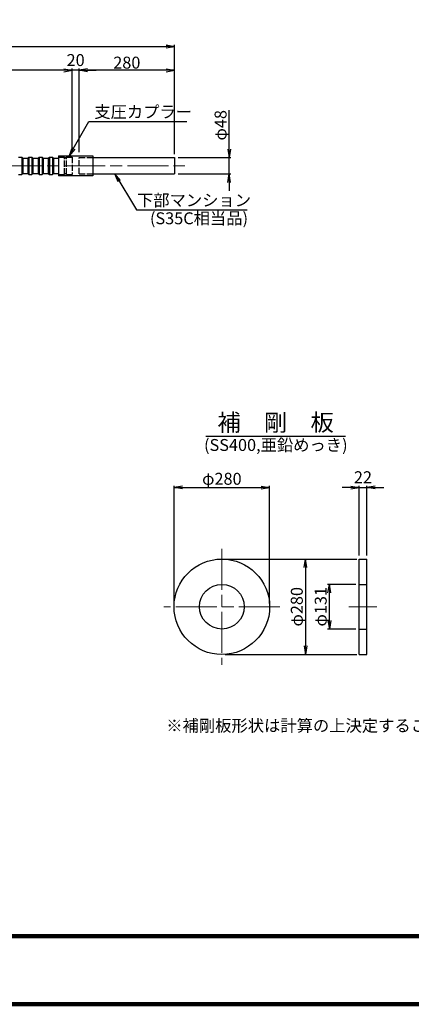
# Model space of a CAD drawing. Units: millimetres. Extents: x 0 to 9879, y 0 to 5940.
# Drawn here: x 2899 to 4046, y 0 to 2888 of the extents above; entities that cross this region are included whole.
import ezdxf
from ezdxf.enums import TextEntityAlignment as Align

# ---------------------------------------------------------------- set-up
doc = ezdxf.new("R2010")
doc.units = ezdxf.units.MM
doc.header["$LTSCALE"] = 10
doc.linetypes.add('_SXF_LINETYPE_chain', pattern=[18.5, 12, -1.5, 3.5, -1.5])
doc.linetypes.add('SXF_破線', pattern=[7.5, 6, -1.5])
doc.layers.get('0').update_dxf_attribs({"lineweight": 13})
doc.layers.get('DEFPOINTS').update_dxf_attribs({"lineweight": 13})
for name, color, linetype, lineweight in [('D-BMK', 2, '_SXF_LINETYPE_chain', 13), ('D-STR', 1, 'Continuous', 25), ('D-STR-DIM', 7, 'Continuous', 13), ('D-STR-HTXT', 7, 'Continuous', 13), ('D-TTL', 2, 'Continuous', 140), ('D-TTL-LINE', 7, 'Continuous', 25), ('D-TTL-TXT', 7, 'Continuous', 25)]:
    doc.layers.add(name, color=color, linetype=linetype, lineweight=lineweight)
doc.styles.add('ＭＳ ゴシック', font='txt')
doc.dimstyles.new('DIM10', dxfattribs={"dimscale": 10, "dimtxt": 3.5, "dimasz": 2.5, "dimexe": 0.5, "dimexo": 1, "dimgap": 0.5, "dimtad": 1, "dimdec": 0, "dimzin": 0, "dimdsep": 46, "dimtxsty": 'ＭＳ ゴシック', "dimblk": 'OPEN', "dimcen": 1, "dimadec": 0, "dimazin": 0, "dimtfac": 1, "dimtdec": 0, "dimtmove": 2, "dimatfit": 3, "dimldrblk": 'OPEN', "dimfxl": 1, "dimtolj": 1, "dimtzin": 0, "dimarcsym": 0})

# ---------------------------------------------------------------- blocks, each defined once
blk = doc.blocks.new('_Open')
at = {"color": 0, "linetype": 'ByBlock', "lineweight": -2}
for p, q in [((-1, 0.17), (0, 0)), ((-1, -0.17), (0, 0)), ((0, 0), (-1, 0))]:
    blk.add_line(p, q, dxfattribs=at)
blk = doc.blocks.new('*D47')
at = {"layer": 'D-STR-DIM', "color": 0, "lineweight": -2}
for p, q in [((3512.6, 2508.9), (3512.6, 2623.4)), ((3362.7, 2483.9), (3517.6, 2483.9)), ((3512.6, 2435.9), (3512.6, 2483.9)), ((3362.7, 2435.9), (3517.6, 2435.9)), ((3512.6, 2410.9), (3512.6, 2385.9))]:
    blk.add_line(p, q, dxfattribs=at)
at = {"layer": 'DEFPOINTS', "color": 0}
for p in [(3352.7, 2483.9), (3352.7, 2435.9), (3512.6, 2435.9)]:
    blk.add_point(p, dxfattribs=at)
at = {"layer": 'D-STR-DIM', "color": 0, "lineweight": -2, "xscale": 25, "yscale": 25, "zscale": 25}
for p, rotation in [((3512.6, 2483.9), 270), ((3512.6, 2435.9), 90)]:
    blk.add_blockref('_Open', p, dxfattribs=dict(at, rotation=rotation))
at = {"layer": 'D-STR-DIM', "color": 0, "insert": (3487.3, 2578.7), "char_height": 35, "attachment_point": 5, "rotation": 90, "style": 'ＭＳ ゴシック'}
blk.add_mtext('\\A1;φ48', dxfattribs=at)
blk = doc.blocks.new('*D48')
at = {"layer": 'D-STR-DIM', "color": 0, "lineweight": -2}
for p, q in [((3052.7, 2499.3), (3052.7, 2744.9)), ((3072.7, 2499.3), (3072.7, 2744.9)), ((3027.7, 2739.9), (3002.7, 2739.9)), ((3072.7, 2739.9), (3052.7, 2739.9)), ((3097.7, 2739.9), (3122.7, 2739.9))]:
    blk.add_line(p, q, dxfattribs=at)
at = {"layer": 'DEFPOINTS', "color": 0}
for p in [(3052.7, 2739.9), (3052.7, 2489.3), (3072.7, 2489.3)]:
    blk.add_point(p, dxfattribs=at)
at = {"layer": 'D-STR-DIM', "color": 0, "lineweight": -2, "xscale": 25, "yscale": 25, "zscale": 25}
blk.add_blockref('_Open', (3052.7, 2739.9), dxfattribs=at)
at = {"layer": 'D-STR-DIM', "color": 0, "lineweight": -2, "xscale": 25, "yscale": 25, "zscale": 25, "rotation": 180}
blk.add_blockref('_Open', (3072.7, 2739.9), dxfattribs=at)
at = {"layer": 'D-STR-DIM', "color": 0, "insert": (3062.7, 2769.9), "char_height": 35, "attachment_point": 5, "style": 'ＭＳ ゴシック'}
blk.add_mtext('\\A1;20', dxfattribs=at)
blk = doc.blocks.new('*D49')
at = {"layer": 'D-STR-DIM', "color": 0, "lineweight": -2}
for p, q in [((3072.7, 2499.3), (3072.7, 2744.9)), ((3352.7, 2493.9), (3352.7, 2744.9)), ((3327.7, 2739.9), (3097.7, 2739.9))]:
    blk.add_line(p, q, dxfattribs=at)
at = {"layer": 'DEFPOINTS', "color": 0}
for p in [(3072.7, 2739.9), (3072.7, 2489.3), (3352.7, 2483.9)]:
    blk.add_point(p, dxfattribs=at)
at = {"layer": 'D-STR-DIM', "color": 0, "lineweight": -2, "xscale": 25, "yscale": 25, "zscale": 25, "rotation": 180}
blk.add_blockref('_Open', (3072.7, 2739.9), dxfattribs=at)
at = {"layer": 'D-STR-DIM', "color": 0, "lineweight": -2, "xscale": 25, "yscale": 25, "zscale": 25}
blk.add_blockref('_Open', (3352.7, 2739.9), dxfattribs=at)
at = {"layer": 'D-STR-DIM', "color": 0, "insert": (3212.7, 2762.4), "char_height": 35, "attachment_point": 5, "style": 'ＭＳ ゴシック'}
blk.add_mtext('\\A1;280', dxfattribs=at)
blk = doc.blocks.new('*D32')
at = {"layer": 'D-STR-DIM', "color": 0, "lineweight": -2}
for p, q in [((2177.7, 2494.3), (2177.7, 2744.9)), ((3052.7, 2499.3), (3052.7, 2744.9)), ((3027.7, 2739.9), (2202.7, 2739.9))]:
    blk.add_line(p, q, dxfattribs=at)
at = {"layer": 'DEFPOINTS', "color": 0}
for p in [(2177.7, 2739.9), (2177.7, 2484.3), (3052.7, 2489.3)]:
    blk.add_point(p, dxfattribs=at)
at = {"layer": 'D-STR-DIM', "color": 0, "lineweight": -2, "xscale": 25, "yscale": 25, "zscale": 25, "rotation": 180}
blk.add_blockref('_Open', (2177.7, 2739.9), dxfattribs=at)
at = {"layer": 'D-STR-DIM', "color": 0, "lineweight": -2, "xscale": 25, "yscale": 25, "zscale": 25}
blk.add_blockref('_Open', (3052.7, 2739.9), dxfattribs=at)
at = {"layer": 'D-STR-DIM', "color": 0, "insert": (2615.2, 2766.2), "char_height": 35, "attachment_point": 5, "style": 'ＭＳ ゴシック'}
blk.add_mtext('\\A1;定着体長 L=1800', dxfattribs=at)
blk = doc.blocks.new('*D33')
at = {"layer": 'D-STR-DIM', "color": 0, "lineweight": -2}
for p, q in [((654.3, 2488.9), (654.3, 2814.9)), ((679.3, 2809.9), (3327.7, 2809.9)), ((3352.7, 2493.9), (3352.7, 2814.9))]:
    blk.add_line(p, q, dxfattribs=at)
at = {"layer": 'DEFPOINTS', "color": 0}
for p in [(3352.7, 2809.9), (654.3, 2478.9), (3352.7, 2483.9)]:
    blk.add_point(p, dxfattribs=at)
at = {"layer": 'D-STR-DIM', "color": 0, "lineweight": -2, "xscale": 25, "yscale": 25, "zscale": 25, "rotation": 180}
blk.add_blockref('_Open', (654.3, 2809.9), dxfattribs=at)
at = {"layer": 'D-STR-DIM', "color": 0, "lineweight": -2, "xscale": 25, "yscale": 25, "zscale": 25}
blk.add_blockref('_Open', (3352.7, 2809.9), dxfattribs=at)
at = {"layer": 'D-STR-DIM', "color": 0, "insert": (2003.5, 2836.2), "char_height": 35, "attachment_point": 5, "style": 'ＭＳ ゴシック'}
blk.add_mtext('\\A1;テンドン長 L', dxfattribs=at)
blk = doc.blocks.new('*D19')
at = {"layer": 'D-STR-DIM', "color": 0, "lineweight": -2}
for p, q in [((3883.5, 1231.7), (3801.1, 1231.7)), ((3806.1, 1125.7), (3806.1, 1206.7)), ((3883.5, 1100.7), (3801.1, 1100.7))]:
    blk.add_line(p, q, dxfattribs=at)
at = {"layer": 'DEFPOINTS', "color": 0}
for p in [(3806.1, 1231.7), (3893.5, 1231.7), (3893.5, 1100.7)]:
    blk.add_point(p, dxfattribs=at)
at = {"layer": 'D-STR-DIM', "color": 0, "lineweight": -2, "xscale": 25, "yscale": 25, "zscale": 25}
for p, rotation in [((3806.1, 1231.7), 90), ((3806.1, 1100.7), 270)]:
    blk.add_blockref('_Open', p, dxfattribs=dict(at, rotation=rotation))
at = {"layer": 'D-STR-DIM', "color": 0, "insert": (3780.7, 1166.2), "char_height": 35, "attachment_point": 5, "rotation": 90, "style": 'ＭＳ ゴシック'}
blk.add_mtext('\\A1;φ131', dxfattribs=at)
blk = doc.blocks.new('*D20')
at = {"layer": 'D-STR-DIM', "color": 0, "lineweight": -2}
for p, q in [((3868.5, 1516.2), (3843.5, 1516.2)), ((3893.5, 1316.2), (3893.5, 1521.2)), ((3893.5, 1516.2), (3915.5, 1516.2)), ((3915.5, 1316.2), (3915.5, 1521.2)), ((3940.5, 1516.2), (3965.5, 1516.2))]:
    blk.add_line(p, q, dxfattribs=at)
at = {"layer": 'DEFPOINTS', "color": 0}
for p in [(3915.5, 1516.2), (3893.5, 1306.2), (3915.5, 1306.2)]:
    blk.add_point(p, dxfattribs=at)
at = {"layer": 'D-STR-DIM', "color": 0, "lineweight": -2, "xscale": 25, "yscale": 25, "zscale": 25}
blk.add_blockref('_Open', (3893.5, 1516.2), dxfattribs=at)
at = {"layer": 'D-STR-DIM', "color": 0, "lineweight": -2, "xscale": 25, "yscale": 25, "zscale": 25, "rotation": 180}
blk.add_blockref('_Open', (3915.5, 1516.2), dxfattribs=at)
at = {"layer": 'D-STR-DIM', "color": 0, "insert": (3904.5, 1546.2), "char_height": 35, "attachment_point": 5, "style": 'ＭＳ ゴシック'}
blk.add_mtext('\\A1;22', dxfattribs=at)
blk = doc.blocks.new('*D21')
at = {"layer": 'D-STR-DIM', "color": 0, "lineweight": -2}
for p, q in [((3501.1, 1306.2), (3886.1, 1306.2)), ((3736.1, 1281.2), (3736.1, 1051.2)), ((3501.1, 1026.2), (3886.1, 1026.2))]:
    blk.add_line(p, q, dxfattribs=at)
at = {"layer": 'DEFPOINTS', "color": 0}
for p in [(3491.1, 1306.2), (3491.1, 1026.2), (3736.1, 1026.2)]:
    blk.add_point(p, dxfattribs=at)
at = {"layer": 'D-STR-DIM', "color": 0, "lineweight": -2, "xscale": 25, "yscale": 25, "zscale": 25}
for p, rotation in [((3736.1, 1306.2), 90), ((3736.1, 1026.2), 270)]:
    blk.add_blockref('_Open', p, dxfattribs=dict(at, rotation=rotation))
at = {"layer": 'D-STR-DIM', "color": 0, "insert": (3710.7, 1166.2), "char_height": 35, "attachment_point": 5, "rotation": 90, "style": 'ＭＳ ゴシック'}
blk.add_mtext('\\A1;φ280', dxfattribs=at)
blk = doc.blocks.new('*D22')
at = {"layer": 'D-STR-DIM', "color": 0, "lineweight": -2}
for p, q in [((3351.1, 1176.2), (3351.1, 1521.2)), ((3376.1, 1516.2), (3606.1, 1516.2)), ((3631.1, 1176.2), (3631.1, 1521.2))]:
    blk.add_line(p, q, dxfattribs=at)
at = {"layer": 'DEFPOINTS', "color": 0}
for p in [(3631.1, 1516.2), (3351.1, 1166.2), (3631.1, 1166.2)]:
    blk.add_point(p, dxfattribs=at)
at = {"layer": 'D-STR-DIM', "color": 0, "lineweight": -2, "xscale": 25, "yscale": 25, "zscale": 25, "rotation": 180}
blk.add_blockref('_Open', (3351.1, 1516.2), dxfattribs=at)
at = {"layer": 'D-STR-DIM', "color": 0, "lineweight": -2, "xscale": 25, "yscale": 25, "zscale": 25}
blk.add_blockref('_Open', (3631.1, 1516.2), dxfattribs=at)
at = {"layer": 'D-STR-DIM', "color": 0, "insert": (3491.1, 1541.6), "char_height": 35, "attachment_point": 5, "style": 'ＭＳ ゴシック'}
blk.add_mtext('\\A1;φ280', dxfattribs=at)

msp = doc.modelspace()

# ---------------------------------------------------------------- linework, layer by layer
at = {"layer": 'D-BMK'}
for p, q in [((624.33, 2459.94), (3382.73, 2459.94)), ((3491.12, 1336.22), (3491.12, 996.22)), ((3661.12, 1166.22), (3321.12, 1166.22)), ((3863.49, 1166.22), (3945.49, 1166.22))]:
    msp.add_line(p, q, dxfattribs=at)
at = {"layer": 'D-STR'}
for p, q in [((2895.73, 2485.34), (2904.73, 2485.34)), ((2904.73, 2485.34), (2904.73, 2434.54)), ((2907.73, 2482.34), (2904.73, 2485.34)), ((2922.73, 2482.34), (2925.73, 2485.34)), ((2925.73, 2485.34), (2934.73, 2485.34)), ((2925.73, 2485.34), (2925.73, 2434.54)), ((2934.73, 2485.34), (2934.73, 2434.54)), ((2937.73, 2482.34), (2934.73, 2485.34)), ((2952.73, 2482.34), (2955.73, 2485.34)), ((2955.73, 2485.34), (2964.73, 2485.34)), ((2955.73, 2485.34), (2955.73, 2434.54)), ((2964.73, 2485.34), (2964.73, 2434.54)), ((2967.73, 2482.34), (2964.73, 2485.34)), ((2982.73, 2482.34), (2985.73, 2485.34)), ((2985.73, 2485.34), (2994.73, 2485.34)), ((2985.73, 2485.34), (2985.73, 2434.54)), ((2994.73, 2485.34), (2994.73, 2434.54)), ((2997.73, 2482.34), (2994.73, 2485.34)), ((3012.73, 2489.44), (3012.73, 2430.44)), ((3012.73, 2489.44), (3112.73, 2489.44)), ((3112.73, 2489.44), (3112.73, 2430.44)), ((2907.73, 2482.34), (2907.73, 2437.54)), ((2907.73, 2482.34), (2922.73, 2482.34)), ((2922.73, 2482.34), (2922.73, 2437.54)), ((2937.73, 2482.34), (2937.73, 2437.54)), ((2937.73, 2482.34), (2952.73, 2482.34)), ((2952.73, 2482.34), (2952.73, 2437.54)), ((2967.73, 2482.34), (2967.73, 2437.54)), ((2967.73, 2482.34), (2982.73, 2482.34)), ((2982.73, 2482.34), (2982.73, 2437.54)), ((2997.73, 2482.34), (2997.73, 2437.54)), ((2997.73, 2482.34), (3012.73, 2482.34)), ((3112.73, 2483.94), (3352.73, 2483.94)), ((3352.73, 2483.94), (3352.73, 2435.94)), ((2895.73, 2434.54), (2904.73, 2434.54)), ((2907.73, 2437.54), (2904.73, 2434.54)), ((2907.73, 2437.54), (2922.73, 2437.54)), ((2922.73, 2437.54), (2925.73, 2434.54)), ((2925.73, 2434.54), (2934.73, 2434.54)), ((2937.73, 2437.54), (2934.73, 2434.54)), ((2937.73, 2437.54), (2952.73, 2437.54)), ((2952.73, 2437.54), (2955.73, 2434.54)), ((2955.73, 2434.54), (2964.73, 2434.54)), ((2967.73, 2437.54), (2964.73, 2434.54)), ((2967.73, 2437.54), (2982.73, 2437.54)), ((2982.73, 2437.54), (2985.73, 2434.54)), ((2985.73, 2434.54), (2994.73, 2434.54)), ((2997.73, 2437.54), (2994.73, 2434.54)), ((2997.73, 2437.54), (3012.73, 2437.54)), ((3112.73, 2430.44), (3012.73, 2430.44)), ((3112.73, 2435.94), (3352.73, 2435.94)), ((3893.49, 1306.22), (3915.49, 1306.22)), ((3893.49, 1026.22), (3893.49, 1306.22)), ((3915.49, 1026.22), (3915.49, 1306.22)), ((3893.49, 1231.72), (3915.49, 1231.72)), ((3893.49, 1100.72), (3915.49, 1100.72)), ((3893.49, 1026.22), (3915.49, 1026.22))]:
    msp.add_line(p, q, dxfattribs=at)
at = {"layer": 'D-STR', "linetype": 'SXF_破線', "ltscale": 0.3}
for p, q in [((3012.73, 2485.34), (3029.77, 2485.34)), ((3029.77, 2434.54), (3029.77, 2485.34)), ((3035.7, 2485.34), (3052.73, 2485.34)), ((3035.7, 2434.54), (3035.7, 2485.34)), ((3052.73, 2485.34), (3052.73, 2434.54)), ((3072.73, 2435.94), (3072.73, 2483.94)), ((3072.73, 2483.94), (3112.73, 2483.94)), ((3012.73, 2434.54), (3029.77, 2434.54)), ((3035.7, 2434.54), (3052.73, 2434.54)), ((3072.73, 2435.94), (3112.73, 2435.94))]:
    msp.add_line(p, q, dxfattribs=at)
at = {"layer": 'D-STR'}
for radius in [140, 65.5]:
    msp.add_circle((3491.12, 1166.22), radius, dxfattribs=at)
at = {"layer": 'D-STR', "linetype": 'SXF_破線', "ltscale": 0.3}
for centre, start, end in [((3032.73, 2486.54), 202.02431, 337.97569), ((3032.73, 2433.34), 22.02431, 157.97569)]:
    msp.add_arc(centre, 3.2, start, end, dxfattribs=at)
at = {"layer": 'D-TTL', "color": 2, "linetype": 'Continuous'}
for p, q in [((200, 200), (8210, 200)), ((0, 0), (8410, 0))]:
    msp.add_line(p, q, dxfattribs=at)
at = {"layer": 'D-TTL-LINE'}
msp.add_line((3444.66, 1666.22), (3853.56, 1666.22), dxfattribs=at)

# ---------------------------------------------------------------- texts
at = {"layer": 'D-STR-HTXT', "style": 'ＭＳ ゴシック'}
for s, p in [('支圧カプラー', (3117.36, 2589.54)), ('下部マンション', (3242.45, 2330.34)), ('(S35C相当品)', (3280.42, 2277.35)), ('※補剛板形状は計算の上決定すること。', (3328.23, 789.09))]:
    msp.add_text(s, height=35, dxfattribs=at).set_placement(p, align=Align.BOTTOM_LEFT)
at = {"layer": 'D-TTL-TXT', "style": 'ＭＳ ゴシック'}
msp.add_text('補\u3000剛\u3000板', height=50, dxfattribs=at).set_placement((3648.61, 1666.22), align=Align.BOTTOM_CENTER)
msp.add_text('(SS400,亜鉛めっき)', height=35, dxfattribs=at).set_placement((3649.2, 1636.22), align=Align.MIDDLE)

# ---------------------------------------------------------------- dimensions: what is measured, and where the dimension line sits
at = {"layer": 'D-STR-DIM'}
for base, p1, p2, text, picture, middle in [((3352.73, 2809.94), (654.33, 2478.94), (3352.73, 2483.94), 'テンドン長 L', '*D33', (2003.53, 2836.18)), ((2177.73, 2739.94), (3052.73, 2489.34), (2177.73, 2484.34), '定着体長 L=1800', '*D32', (2615.23, 2766.18)), ((3631.12, 1516.22), (3351.12, 1166.22), (3631.12, 1166.22), 'φ<>', '*D22', (3491.12, 1541.56))]:
    dim = msp.add_linear_dim(base=base, p1=p1, p2=p2, text=text, dimstyle='DIM10', dxfattribs=at)
    dim.commit()
    dim.dimension.update_dxf_attribs({"geometry": picture, "text_midpoint": middle})
for base, p1, p2, picture, middle in [((3052.73, 2739.94), (3072.73, 2489.34), (3052.73, 2489.34), '*D48', (3062.73, 2769.94)), ((3072.73, 2739.94), (3352.73, 2483.94), (3072.73, 2489.34), '*D49', (3212.73, 2762.44)), ((3915.49, 1516.22), (3893.49, 1306.22), (3915.49, 1306.22), '*D20', (3904.49, 1546.22))]:
    dim = msp.add_linear_dim(base=base, p1=p1, p2=p2, dimstyle='DIM10', dxfattribs=at)
    dim.commit()
    dim.dimension.update_dxf_attribs({"geometry": picture, "text_midpoint": middle})
dim = msp.add_linear_dim(base=(3512.6, 2435.94), p1=(3352.73, 2483.94), p2=(3352.73, 2435.94), angle=90, text='φ<>', dimstyle='DIM10', override={"dimtmove": 0}, dxfattribs=at)
dim.commit()
dim.dimension.update_dxf_attribs({"geometry": '*D47', "text_midpoint": (3512.6, 2578.65), "dimtype": 160})
for base, p1, p2, override, picture, middle in [((3736.06, 1026.22), (3491.12, 1306.22), (3491.12, 1026.22), {"dimexe": 15}, '*D21', (3710.71, 1166.22)), ((3806.06, 1231.72), (3893.49, 1100.72), (3893.49, 1231.72), {"dimpost": '<>'}, '*D19', (3780.71, 1166.22))]:
    dim = msp.add_linear_dim(base=base, p1=p1, p2=p2, angle=90, text='φ<>', dimstyle='DIM10', override=override, dxfattribs=at)
    dim.commit()
    dim.dimension.update_dxf_attribs({"geometry": picture, "text_midpoint": middle})

# ---------------------------------------------------------------- leaders
at = {"layer": 'D-STR-HTXT'}
msp.add_leader([(3043.94, 2489.44), (3101.16, 2589.54), (3388.03, 2589.54)], dimstyle='DIM10', override={"dimgap": 5, "dimtad": 1}, dxfattribs=at)
msp.add_leader([(3177.96, 2435.94), (3240.6, 2330.34), (3565.73, 2330.34)], dimstyle='DIM10', dxfattribs=at)

doc.saveas('drawing.dxf')
